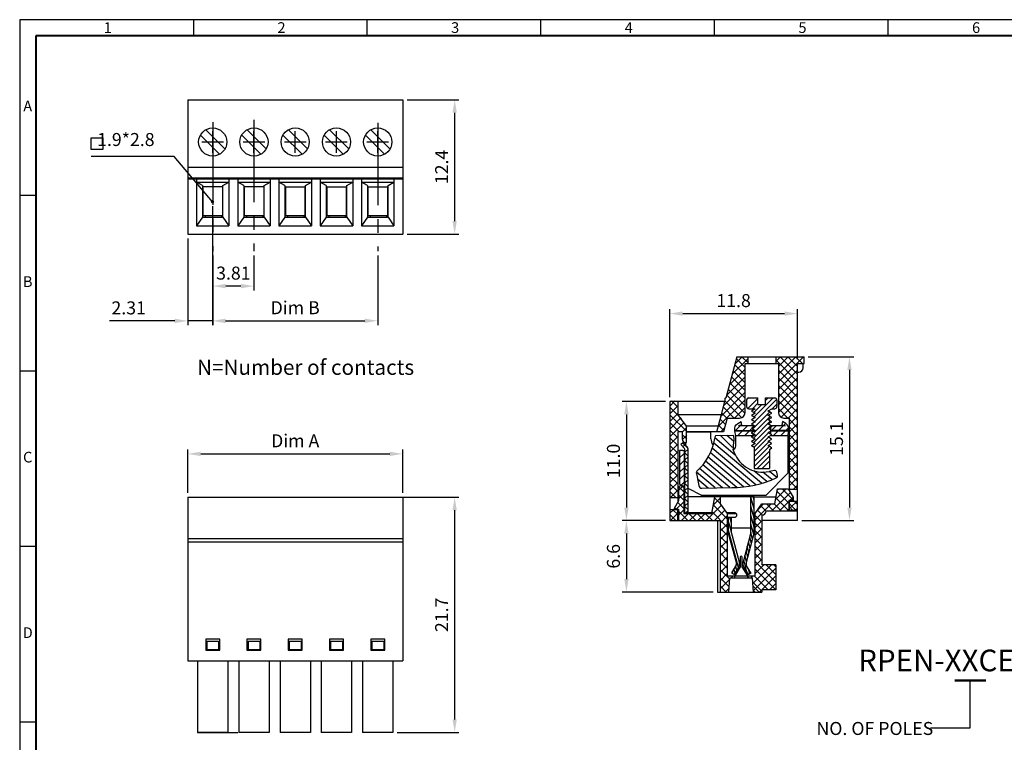
# Model space of a CAD drawing. Extents: x 1508 to 1909, y 14 to 298.
# Drawn here: x 1508 to 1735, y 131 to 298 of the extents above; entities that cross this region are included whole.
import ezdxf
from ezdxf.enums import TextEntityAlignment as Align

# ---------------------------------------------------------------- set-up
doc = ezdxf.new("R2010")
doc.units = 0
doc.header["$MEASUREMENT"] = 0
doc.linetypes.add('CENTER2', pattern=[28.575, 19.05, -3.175, 3.175, -3.175])
doc.layers.get('0').update_dxf_attribs({"linetype": 'CONTINUOUS'})
doc.layers.get('DEFPOINTS').update_dxf_attribs({"linetype": 'CONTINUOUS'})
doc.styles.add('A', font='ROMANS.shx', dxfattribs={"height": 1})
doc.styles.get("Standard").update_dxf_attribs({"font": 'isocp.shx', "bigfont": 'chineset.shx'})
doc.dimstyles.new('AAA', dxfattribs={"dimtxt": 3, "dimasz": 3, "dimexe": 1, "dimexo": 1, "dimgap": 1.5, "dimtad": 1, "dimlfac": 0.4, "dimdsep": 46, "dimtxsty": 'Standard', "dimcen": 0, "dimclrd": 256, "dimclre": 256, "dimclrt": 256, "dimadec": 0, "dimazin": 0, "dimtfac": 1, "dimtmove": 0, "dimatfit": 3, "dimfxl": 1, "dimtolj": 1, "dimarcsym": 0})
pattern_1 = [(45, (-7.0912, 45.6855), (-0.8838835, 0.8838835), []), (135, (-7.0912, 45.6855), (-0.8838835, -0.8838835), [])]

# ---------------------------------------------------------------- blocks, each defined once
blk = doc.blocks.new('*D14')
at = {"lineweight": -2, "transparency": 16777216}
for p, q in [((1597.58, 279.12), (1609.58, 279.12)), ((1608.58, 276.12), (1608.58, 251.12)), ((1597.58, 248.12), (1609.58, 248.12))]:
    blk.add_line(p, q, dxfattribs=at)
at = {"transparency": 16777216}
for points in [[(1608.08, 276.12), (1609.08, 276.12), (1608.58, 279.12)], [(1608.08, 251.12), (1609.08, 251.12), (1608.58, 248.12)]]:
    blk.add_solid(points, dxfattribs=at)
at = {"layer": 'DEFPOINTS', "color": 0, "transparency": 16777216}
for p in [(1596.58, 279.12), (1596.58, 248.12), (1608.58, 248.12)]:
    blk.add_point(p, dxfattribs=at)
at = {"transparency": 16777216, "insert": (1605.58, 263.62), "char_height": 3, "attachment_point": 5, "rotation": 90}
blk.add_mtext('\\A1;12.4', dxfattribs=at)
blk = doc.blocks.new('*D15')
at = {"lineweight": -2, "transparency": 16777216}
for p, q in [((1596.58, 187.41), (1609.58, 187.41)), ((1608.58, 184.41), (1608.58, 136.16)), ((1595.31, 133.16), (1609.58, 133.16))]:
    blk.add_line(p, q, dxfattribs=at)
at = {"transparency": 16777216}
for points in [[(1608.08, 184.41), (1609.08, 184.41), (1608.58, 187.41)], [(1608.08, 136.16), (1609.08, 136.16), (1608.58, 133.16)]]:
    blk.add_solid(points, dxfattribs=at)
at = {"layer": 'DEFPOINTS', "color": 0, "transparency": 16777216}
for p in [(1595.58, 187.41), (1594.31, 133.16), (1608.58, 133.16)]:
    blk.add_point(p, dxfattribs=at)
at = {"transparency": 16777216, "insert": (1605.58, 160.28), "char_height": 3, "attachment_point": 5, "rotation": 90}
blk.add_mtext('\\A1;21.7', dxfattribs=at)
blk = doc.blocks.new('*D16')
at = {"lineweight": -2, "transparency": 16777216}
for p, q in [((1657.24, 209.53), (1647.24, 209.53)), ((1648.24, 206.53), (1648.24, 185.03)), ((1657.24, 182.03), (1647.24, 182.03))]:
    blk.add_line(p, q, dxfattribs=at)
at = {"transparency": 16777216}
for points in [[(1647.74, 206.53), (1648.74, 206.53), (1648.24, 209.53)], [(1647.74, 185.03), (1648.74, 185.03), (1648.24, 182.03)]]:
    blk.add_solid(points, dxfattribs=at)
at = {"layer": 'DEFPOINTS', "color": 0, "transparency": 16777216}
for p in [(1658.24, 209.53), (1648.24, 182.03), (1658.24, 182.03)]:
    blk.add_point(p, dxfattribs=at)
at = {"transparency": 16777216, "insert": (1645.24, 195.78), "char_height": 3, "attachment_point": 5, "rotation": 90}
blk.add_mtext('\\A1;11.0', dxfattribs=at)
blk = doc.blocks.new('*D17')
at = {"lineweight": -2, "transparency": 16777216}
for p, q in [((1690.24, 219.78), (1700.74, 219.78)), ((1699.74, 216.78), (1699.74, 185.04)), ((1688.74, 182.04), (1700.74, 182.04))]:
    blk.add_line(p, q, dxfattribs=at)
at = {"transparency": 16777216}
for points in [[(1699.24, 216.78), (1700.24, 216.78), (1699.74, 219.78)], [(1699.24, 185.04), (1700.24, 185.04), (1699.74, 182.04)]]:
    blk.add_solid(points, dxfattribs=at)
at = {"layer": 'DEFPOINTS', "color": 0, "transparency": 16777216}
for p in [(1689.24, 219.78), (1687.74, 182.04), (1699.74, 182.04)]:
    blk.add_point(p, dxfattribs=at)
at = {"transparency": 16777216, "insert": (1696.74, 200.91), "char_height": 3, "attachment_point": 5, "rotation": 90}
blk.add_mtext('\\A1;15.1', dxfattribs=at)
blk = doc.blocks.new('*D18')
at = {"lineweight": -2, "transparency": 16777216}
for p, q in [((1657.24, 182.03), (1647.24, 182.03)), ((1648.24, 179.03), (1648.24, 168.53)), ((1668.24, 165.53), (1647.24, 165.53))]:
    blk.add_line(p, q, dxfattribs=at)
at = {"transparency": 16777216}
for points in [[(1647.74, 179.03), (1648.74, 179.03), (1648.24, 182.03)], [(1647.74, 168.53), (1648.74, 168.53), (1648.24, 165.53)]]:
    blk.add_solid(points, dxfattribs=at)
at = {"layer": 'DEFPOINTS', "color": 0, "transparency": 16777216}
for p in [(1658.24, 182.03), (1648.24, 165.53), (1669.24, 165.53)]:
    blk.add_point(p, dxfattribs=at)
at = {"transparency": 16777216, "insert": (1645.24, 173.78), "char_height": 3, "attachment_point": 5, "rotation": 90}
blk.add_mtext('\\A1;6.6', dxfattribs=at)
blk = doc.blocks.new('*D19')
at = {"lineweight": -2, "transparency": 16777216}
for p, q in [((1546.95, 188.41), (1546.95, 198.41)), ((1596.58, 188.41), (1596.58, 198.41)), ((1549.95, 197.41), (1593.58, 197.41))]:
    blk.add_line(p, q, dxfattribs=at)
at = {"transparency": 16777216}
for points in [[(1549.95, 197.91), (1549.95, 196.91), (1546.95, 197.41)], [(1593.58, 197.91), (1593.58, 196.91), (1596.58, 197.41)]]:
    blk.add_solid(points, dxfattribs=at)
at = {"layer": 'DEFPOINTS', "color": 0, "transparency": 16777216}
for p in [(1596.58, 197.41), (1546.95, 187.41), (1596.58, 187.41)]:
    blk.add_point(p, dxfattribs=at)
at = {"transparency": 16777216, "insert": (1571.76, 200.43), "char_height": 3, "attachment_point": 5}
blk.add_mtext('\\A1;Dim A', dxfattribs=at)
blk = doc.blocks.new('*D20')
at = {"lineweight": -2, "transparency": 16777216}
for p, q in [((1552.71, 243.17), (1552.71, 227.12)), ((1590.81, 243.17), (1590.81, 227.12)), ((1555.71, 228.12), (1587.81, 228.12))]:
    blk.add_line(p, q, dxfattribs=at)
at = {"transparency": 16777216}
for points in [[(1555.71, 228.62), (1555.71, 227.62), (1552.71, 228.12)], [(1587.81, 228.62), (1587.81, 227.62), (1590.81, 228.12)]]:
    blk.add_solid(points, dxfattribs=at)
at = {"layer": 'DEFPOINTS', "color": 0, "transparency": 16777216}
for p in [(1552.71, 244.17), (1590.81, 244.17), (1590.81, 228.12)]:
    blk.add_point(p, dxfattribs=at)
at = {"transparency": 16777216, "insert": (1571.76, 231.14), "char_height": 3, "attachment_point": 5}
blk.add_mtext('\\A1;Dim B', dxfattribs=at)
blk = doc.blocks.new('*D21')
at = {"lineweight": -2, "transparency": 16777216}
for p, q in [((1552.71, 243.17), (1552.71, 235.12)), ((1562.24, 243.17), (1562.24, 235.12)), ((1559.24, 236.12), (1555.71, 236.12))]:
    blk.add_line(p, q, dxfattribs=at)
at = {"transparency": 16777216}
for points in [[(1555.71, 236.62), (1555.71, 235.62), (1552.71, 236.12)], [(1559.24, 236.62), (1559.24, 235.62), (1562.24, 236.12)]]:
    blk.add_solid(points, dxfattribs=at)
at = {"layer": 'DEFPOINTS', "color": 0, "transparency": 16777216}
for p in [(1552.71, 244.17), (1562.24, 244.17), (1552.71, 236.12)]:
    blk.add_point(p, dxfattribs=at)
at = {"transparency": 16777216, "insert": (1557.48, 239.12), "char_height": 3, "attachment_point": 5}
blk.add_mtext('\\A1;3.81', dxfattribs=at)
blk = doc.blocks.new('*D22')
at = {"lineweight": -2, "transparency": 16777216}
for p, q in [((1658.24, 210.53), (1658.24, 230.78)), ((1661.24, 229.78), (1684.74, 229.78)), ((1687.74, 219.28), (1687.74, 230.78))]:
    blk.add_line(p, q, dxfattribs=at)
at = {"transparency": 16777216}
for points in [[(1661.24, 230.28), (1661.24, 229.28), (1658.24, 229.78)], [(1684.74, 230.28), (1684.74, 229.28), (1687.74, 229.78)]]:
    blk.add_solid(points, dxfattribs=at)
at = {"layer": 'DEFPOINTS', "color": 0, "transparency": 16777216}
for p in [(1687.74, 229.78), (1687.74, 218.28), (1658.24, 209.53)]:
    blk.add_point(p, dxfattribs=at)
at = {"transparency": 16777216, "insert": (1672.99, 232.78), "char_height": 3, "attachment_point": 5}
blk.add_mtext('\\A1;11.8', dxfattribs=at)
blk = doc.blocks.new('*D30')
at = {"lineweight": -2, "transparency": 16777216}
for p, q in [((1552.65, 254.6), (1552.65, 227.1)), ((1546.95, 247.12), (1546.95, 227.1)), ((1543.95, 228.1), (1528.92, 228.1)), ((1552.65, 228.1), (1546.95, 228.1)), ((1555.65, 228.1), (1558.65, 228.1))]:
    blk.add_line(p, q, dxfattribs=at)
at = {"transparency": 16777216}
for points in [[(1543.95, 228.6), (1543.95, 227.6), (1546.95, 228.1)], [(1555.65, 228.6), (1555.65, 227.6), (1552.65, 228.1)]]:
    blk.add_solid(points, dxfattribs=at)
at = {"layer": 'DEFPOINTS', "color": 0, "transparency": 16777216}
for p in [(1552.65, 255.6), (1546.95, 248.12), (1552.65, 228.1)]:
    blk.add_point(p, dxfattribs=at)
at = {"transparency": 16777216, "insert": (1533.31, 231.1), "char_height": 3, "attachment_point": 5}
blk.add_mtext('\\A1;2.31', dxfattribs=at)

msp = doc.modelspace()

# ---------------------------------------------------------------- hatches: boundary and pattern name
h = msp.add_hatch()
h.set_pattern_fill('ANSI37', color=256, scale=10, style=0)
h.set_pattern_definition(pattern_1)
h.paths.add_polyline_path([(1683.401, 207.014, 0.4142136), (1684.651, 205.764), (1685.901, 205.764), (1685.901, 189.364), (1687.776, 189.364), (1687.776, 218.264), (1689.276, 218.264), (1689.276, 219.704), (1689.191, 219.764), (1682.776, 219.764), (1682.776, 218.264), (1683.401, 218.264)])
h.paths.add_polyline_path([(1671.227, 210.364), (1671.151, 210.364, 0.4142136), (1671.026, 210.239), (1671.026, 209.614), (1670.222, 206.614), (1670.221, 206.614), (1669.157, 202.614), (1670.703, 202.614), (1671.547, 205.764), (1674.401, 205.764, 0.4142136), (1675.651, 207.014), (1675.651, 218.264), (1676.276, 218.264), (1676.276, 219.675), (1676.149, 219.764), (1673.745, 219.764)])
h.paths.add_polyline_path([(1687.776, 186.614), (1685.901, 186.614), (1685.901, 185.239), (1686.651, 184.489), (1687.776, 184.489)])
h.paths.add_polyline_path([(1658.276, 182.114), (1660.151, 182.114), (1660.151, 184.614), (1658.276, 184.614)])
h.paths.add_polyline_path([(1660.151, 202.614), (1661.151, 202.614), (1661.151, 200.864, 0.4142136), (1661.901, 200.114), (1662.151, 200.114), (1662.151, 203.864), (1660.151, 206.614), (1660.151, 209.614), (1658.276, 209.614), (1658.276, 187.364), (1660.151, 187.364)])
h = msp.add_hatch()
h.set_pattern_fill('ANSI37', color=256, scale=10, style=0)
h.set_pattern_definition(pattern_1)
h.paths.add_polyline_path([(1662.493, 198.309, 0.176327), (1662.201, 199.113), (1661.407, 200.059), (1660.832, 199.577), (1661.626, 198.631, -0.176327), (1661.743, 198.309), (1661.743, 198.309), (1661.743, 183.809), (1662.493, 183.809), (1662.493, 189.209, -1), (1662.493, 189.409), (1662.493, 190.209, -1), (1662.493, 190.409), (1662.493, 192.834, -1), (1662.493, 193.034), (1662.493, 193.834, -1), (1662.493, 194.034), (1662.493, 196.209, -1), (1662.493, 196.409), (1662.493, 197.209, -1), (1662.493, 197.409)])
h = msp.add_hatch()
h.set_pattern_fill('ANSI37', color=256, scale=10, style=0)
h.set_pattern_definition(pattern_1)
h.paths.add_polyline_path([(1679.493, 183.284, 0.4142136), (1680.493, 184.284), (1685.743, 184.284), (1685.743, 186.659), (1686.743, 186.659), (1686.743, 187.409), (1685.617, 189.359), (1683.117, 189.359), (1682.493, 185.859), (1679.493, 185.859), (1677.993, 183.684), (1677.993, 169.284), (1676.243, 169.284), (1676.243, 168.784), (1677.334, 168.784), (1677.618, 165.534), (1679.493, 165.534), (1679.493, 166.034), (1682.743, 166.034), (1682.743, 171.784), (1679.493, 171.784)])

# ---------------------------------------------------------------- linework, layer by layer
at = {"linetype": 'Continuous'}
for p, q in [((1909.097, 297.588), (1508.147, 297.588)), ((1508.147, 297.588), (1508.147, 14.088)), ((1548.242, 297.588), (1548.242, 293.88)), ((1588.337, 297.588), (1588.337, 293.88)), ((1628.432, 297.588), (1628.432, 293.88)), ((1668.527, 297.588), (1668.527, 293.88)), ((1708.622, 297.588), (1708.622, 293.88)), ((1708.622, 297.588), (1708.622, 293.88)), ((1508.147, 257.088), (1511.856, 257.088)), ((1508.147, 216.588), (1511.856, 216.588)), ((1508.147, 176.088), (1511.856, 176.088)), ((1508.147, 135.588), (1511.856, 135.588)), ((1549.213, 133.156), (1558.546, 133.156))]:
    msp.add_line(p, q, dxfattribs=at)
at = {"linetype": 'Continuous', "lineweight": 40}
for p, q in [((1905.389, 293.88), (1511.856, 293.88)), ((1511.856, 293.88), (1511.856, 17.796))]:
    msp.add_line(p, q, dxfattribs=at)
for p, q in [((1546.951, 279.124), (1596.576, 279.124)), ((1546.951, 279.124), (1546.951, 248.124)), ((1596.576, 279.124), (1596.576, 248.124)), ((1554.297, 266.552), (1549.892, 270.958)), ((1551.129, 272.196), (1555.535, 267.79)), ((1552.713, 266.874), (1552.713, 271.874)), ((1563.822, 266.552), (1559.417, 270.958)), ((1560.654, 272.196), (1565.06, 267.79)), ((1562.238, 266.874), (1562.238, 271.874)), ((1573.347, 266.552), (1568.942, 270.958)), ((1570.179, 272.196), (1574.585, 267.79)), ((1571.763, 266.874), (1571.763, 271.874)), ((1582.872, 266.552), (1578.467, 270.958)), ((1579.704, 272.196), (1584.11, 267.79)), ((1581.288, 266.874), (1581.288, 271.874)), ((1592.397, 266.552), (1587.992, 270.958)), ((1589.229, 272.196), (1593.635, 267.79)), ((1590.813, 266.874), (1590.813, 271.874)), ((1550.213, 269.374), (1555.213, 269.374)), ((1559.738, 269.374), (1564.738, 269.374)), ((1569.263, 269.374), (1574.263, 269.374)), ((1578.788, 269.374), (1583.788, 269.374)), ((1588.313, 269.374), (1593.313, 269.374)), ((1528.486, 266.006), (1524.631, 266.006)), ((1546.951, 263.594), (1596.576, 263.594)), ((1546.951, 261.075), (1596.576, 261.075)), ((1546.951, 260.874), (1596.576, 260.874)), ((1548.963, 260.874), (1548.963, 249.999)), ((1548.963, 260.07), (1556.463, 260.07)), ((1550.338, 259.338), (1548.963, 260.069)), ((1550.338, 259.338), (1550.338, 251.999)), ((1555.088, 259.338), (1556.463, 260.069)), ((1555.088, 251.999), (1555.088, 259.338)), ((1556.463, 260.874), (1556.463, 249.999)), ((1558.488, 260.874), (1558.488, 249.999)), ((1558.488, 260.07), (1565.988, 260.07)), ((1559.863, 259.338), (1558.488, 260.069)), ((1559.863, 259.338), (1559.863, 251.999)), ((1564.613, 259.338), (1565.988, 260.069)), ((1564.613, 251.999), (1564.613, 259.338)), ((1565.988, 260.874), (1565.988, 249.999)), ((1568.013, 260.874), (1568.013, 249.999)), ((1568.013, 260.07), (1575.513, 260.07)), ((1569.388, 259.338), (1568.013, 260.069)), ((1569.388, 259.338), (1569.388, 251.999)), ((1574.138, 259.338), (1575.513, 260.069)), ((1574.138, 251.999), (1574.138, 259.338)), ((1575.513, 260.874), (1575.513, 249.999)), ((1577.538, 260.874), (1577.538, 249.999)), ((1577.538, 260.07), (1585.038, 260.07)), ((1578.913, 259.338), (1577.538, 260.069)), ((1578.913, 259.338), (1578.913, 251.999)), ((1583.663, 259.338), (1585.038, 260.069)), ((1583.663, 251.999), (1583.663, 259.338)), ((1585.038, 260.874), (1585.038, 249.999)), ((1587.063, 260.874), (1587.063, 249.999)), ((1587.063, 260.07), (1594.563, 260.07)), ((1588.438, 259.338), (1587.063, 260.069)), ((1588.438, 259.338), (1588.438, 251.999)), ((1593.188, 259.338), (1594.563, 260.069)), ((1593.188, 251.999), (1593.188, 259.338)), ((1594.563, 260.874), (1594.563, 249.999)), ((1555.088, 259.005), (1550.338, 259.005)), ((1550.338, 258.624), (1550.463, 258.624)), ((1550.338, 258.499), (1550.463, 258.499)), ((1550.463, 257.82), (1550.338, 257.82)), ((1550.463, 258.814), (1550.463, 252.441)), ((1554.963, 258.814), (1554.963, 252.441)), ((1554.963, 258.624), (1555.088, 258.624)), ((1554.963, 258.499), (1555.088, 258.499)), ((1555.088, 257.82), (1554.963, 257.82)), ((1564.613, 259.005), (1559.863, 259.005)), ((1559.863, 258.624), (1559.988, 258.624)), ((1559.863, 258.499), (1559.988, 258.499)), ((1559.988, 257.82), (1559.863, 257.82)), ((1559.988, 258.814), (1559.988, 252.441)), ((1564.488, 258.814), (1564.488, 252.441)), ((1564.488, 258.624), (1564.613, 258.624)), ((1564.488, 258.499), (1564.613, 258.499)), ((1564.613, 257.82), (1564.488, 257.82)), ((1569.388, 259.005), (1574.138, 259.005)), ((1569.388, 258.624), (1569.513, 258.624)), ((1569.388, 258.499), (1569.513, 258.499)), ((1569.513, 257.82), (1569.388, 257.82)), ((1569.513, 258.814), (1569.513, 252.441)), ((1574.013, 258.814), (1574.013, 252.441)), ((1574.013, 258.624), (1574.138, 258.624)), ((1574.013, 258.499), (1574.138, 258.499)), ((1574.138, 257.82), (1574.013, 257.82)), ((1578.913, 259.005), (1583.663, 259.005)), ((1578.913, 258.624), (1579.038, 258.624)), ((1578.913, 258.499), (1579.038, 258.499)), ((1579.038, 257.82), (1578.913, 257.82)), ((1579.038, 258.814), (1579.038, 252.441)), ((1583.538, 258.814), (1583.538, 252.441)), ((1583.538, 258.624), (1583.663, 258.624)), ((1583.538, 258.499), (1583.663, 258.499)), ((1583.663, 257.82), (1583.538, 257.82)), ((1588.438, 259.005), (1593.188, 259.005)), ((1588.438, 258.624), (1588.563, 258.624)), ((1588.438, 258.499), (1588.563, 258.499)), ((1588.563, 257.82), (1588.438, 257.82)), ((1588.563, 258.814), (1588.563, 252.441)), ((1593.063, 258.814), (1593.063, 252.441)), ((1593.063, 258.624), (1593.188, 258.624)), ((1593.063, 258.499), (1593.188, 258.499)), ((1593.188, 257.82), (1593.063, 257.82)), ((1554.713, 252.374), (1550.338, 252.374)), ((1550.463, 252.441), (1554.963, 252.441)), ((1550.963, 252.374), (1550.963, 251.999)), ((1554.713, 252.374), (1554.713, 251.999)), ((1564.238, 252.374), (1559.863, 252.374)), ((1559.988, 252.441), (1564.488, 252.441)), ((1560.488, 252.374), (1560.488, 251.999)), ((1564.238, 252.374), (1564.238, 251.999)), ((1573.763, 252.374), (1569.388, 252.374)), ((1569.513, 252.441), (1574.013, 252.441)), ((1570.013, 252.374), (1570.013, 251.999)), ((1573.763, 252.374), (1573.763, 251.999)), ((1583.288, 252.374), (1578.913, 252.374)), ((1579.038, 252.441), (1583.538, 252.441)), ((1579.538, 252.374), (1579.538, 251.999)), ((1583.288, 252.374), (1583.288, 251.999)), ((1592.813, 252.374), (1588.438, 252.374)), ((1588.563, 252.441), (1593.063, 252.441)), ((1589.063, 252.374), (1589.063, 251.999)), ((1592.813, 252.374), (1592.813, 251.999)), ((1550.338, 251.999), (1548.963, 249.999)), ((1550.338, 251.999), (1555.088, 251.999)), ((1555.088, 251.999), (1556.463, 249.999)), ((1559.863, 251.999), (1558.488, 249.999)), ((1559.863, 251.999), (1564.613, 251.999)), ((1564.613, 251.999), (1565.988, 249.999)), ((1569.388, 251.999), (1568.013, 249.999)), ((1569.388, 251.999), (1574.138, 251.999)), ((1574.138, 251.999), (1575.513, 249.999)), ((1578.913, 251.999), (1577.538, 249.999)), ((1578.913, 251.999), (1583.663, 251.999)), ((1583.663, 251.999), (1585.038, 249.999)), ((1588.438, 251.999), (1587.063, 249.999)), ((1588.438, 251.999), (1593.188, 251.999)), ((1593.188, 251.999), (1594.563, 249.999)), ((1546.951, 248.124), (1596.576, 248.124)), ((1548.963, 249.999), (1556.463, 249.999)), ((1558.488, 249.999), (1565.988, 249.999)), ((1568.013, 249.999), (1575.513, 249.999)), ((1577.538, 249.999), (1585.038, 249.999)), ((1587.063, 249.999), (1594.563, 249.999)), ((1673.739, 219.781), (1671.194, 210.284)), ((1673.737, 219.781), (1689.242, 219.781)), ((1675.618, 206.934), (1675.623, 218.281)), ((1675.623, 218.281), (1683.368, 218.281)), ((1676.267, 219.781), (1676.267, 218.281)), ((1682.767, 219.781), (1682.767, 218.281)), ((1683.368, 218.281), (1683.368, 206.934)), ((1687.743, 182.034), (1687.743, 218.281)), ((1687.743, 218.281), (1689.242, 218.281)), ((1689.017, 217.281), (1689.017, 218.281)), ((1689.242, 218.281), (1689.242, 219.781)), ((1687.767, 216.281), (1688.017, 216.281)), ((1658.243, 209.534), (1658.243, 182.034)), ((1670.993, 209.534), (1658.243, 209.534)), ((1660.118, 209.534), (1660.118, 206.534)), ((1670.189, 206.534), (1670.993, 209.534)), ((1670.993, 210.159), (1670.993, 209.534)), ((1671.194, 210.284), (1671.118, 210.284)), ((1675.993, 209.812), (1675.993, 208.312)), ((1675.998, 209.883), (1676.423, 210.307)), ((1676.264, 207.868), (1678.618, 210.222)), ((1676.493, 210.312), (1678.618, 210.312)), ((1677.755, 205.937), (1682.13, 210.312)), ((1677.852, 204.894), (1682.957, 209.999)), ((1678.618, 208.812), (1678.618, 210.312)), ((1680.368, 210.312), (1682.493, 210.312)), ((1680.368, 208.812), (1680.368, 210.312)), ((1680.368, 209.691), (1680.99, 210.312)), ((1682.993, 209.812), (1682.993, 208.312)), ((1676.493, 207.812), (1677.993, 207.812)), ((1677.993, 207.8), (1677.138, 207.306)), ((1677.138, 207.306), (1677.993, 206.812)), ((1677.138, 207.306), (1677.154, 207.287)), ((1677.349, 207.812), (1678.618, 209.081)), ((1677.389, 203.161), (1681.332, 207.104)), ((1677.666, 206.989), (1677.674, 206.996)), ((1677.674, 206.996), (1679.49, 208.812)), ((1678.618, 208.812), (1680.368, 208.812)), ((1680.993, 207.312), (1681.848, 207.806)), ((1680.993, 207.3), (1680.993, 207.312)), ((1681.848, 206.806), (1680.993, 207.3)), ((1681.25, 207.151), (1681.258, 207.159)), ((1681.838, 207.812), (1682.493, 207.812)), ((1681.911, 207.812), (1682.993, 208.894)), ((1660.118, 206.534), (1670.189, 206.534)), ((1662.118, 203.784), (1660.118, 206.534)), ((1669.124, 202.534), (1670.188, 206.534)), ((1671.515, 205.684), (1670.671, 202.534)), ((1671.515, 205.684), (1674.368, 205.684)), ((1674.898, 204.034), (1674.743, 204.909)), ((1677.993, 206.8), (1677.138, 206.306)), ((1677.138, 206.306), (1677.993, 205.812)), ((1677.993, 205.8), (1677.138, 205.306)), ((1677.138, 205.306), (1677.993, 204.812)), ((1677.993, 204.8), (1677.138, 204.306)), ((1677.568, 201.058), (1681.511, 205.001)), ((1677.738, 202.369), (1681.422, 206.052)), ((1677.993, 204.897), (1677.993, 204.909)), ((1680.993, 206.312), (1681.848, 206.806)), ((1680.993, 206.3), (1680.993, 206.312)), ((1681.848, 205.806), (1680.993, 206.3)), ((1680.993, 205.312), (1681.848, 205.806)), ((1681.848, 204.806), (1680.993, 205.3)), ((1680.993, 204.312), (1681.848, 204.806)), ((1681.339, 206.1), (1681.347, 206.107)), ((1681.428, 205.048), (1681.436, 205.055)), ((1681.848, 204.903), (1681.838, 204.909)), ((1684.243, 204.909), (1684.089, 204.034)), ((1684.618, 205.684), (1685.868, 205.684)), ((1685.868, 188.925), (1685.868, 205.684)), ((1660.118, 202.534), (1660.118, 186.333)), ((1661.118, 202.534), (1660.118, 202.534)), ((1661.118, 202.534), (1661.118, 200.784)), ((1669.457, 203.784), (1662.118, 203.784)), ((1662.118, 200.034), (1662.118, 203.784)), ((1670.671, 202.534), (1662.118, 202.534)), ((1667.743, 202.409), (1662.118, 202.409)), ((1667.743, 200.909), (1667.743, 202.409)), ((1673.216, 202.591), (1674.534, 203.909)), ((1673.493, 202.809), (1677.852, 202.809)), ((1673.493, 202.659), (1673.493, 202.809)), ((1677.75, 202.659), (1673.493, 202.659)), ((1673.938, 201.659), (1674.938, 202.659)), ((1677.825, 203.909), (1674.121, 203.909)), ((1674.653, 204.028), (1674.862, 204.237)), ((1675.088, 202.809), (1676.188, 203.909)), ((1675.592, 201.659), (1676.592, 202.659)), ((1676.742, 202.809), (1677.263, 203.331)), ((1677.138, 204.306), (1677.993, 203.812)), ((1677.993, 203.8), (1677.138, 203.306)), ((1677.138, 203.306), (1677.993, 202.812)), ((1677.993, 202.8), (1677.138, 202.306)), ((1677.149, 203.215), (1677.222, 203.257)), ((1677.493, 203.016), (1677.149, 203.215)), ((1677.212, 204.254), (1677.218, 204.26)), ((1677.301, 203.202), (1677.307, 203.208)), ((1677.493, 203.608), (1677.493, 203.909)), ((1677.493, 202.809), (1677.493, 203.016)), ((1677.493, 202.608), (1677.493, 202.659)), ((1677.657, 200.006), (1681.6, 203.949)), ((1677.769, 203.67), (1677.932, 203.833)), ((1677.993, 203.8), (1677.993, 203.812)), ((1677.993, 202.8), (1677.993, 202.812)), ((1681.848, 203.806), (1680.993, 204.3)), ((1680.993, 203.312), (1681.848, 203.806)), ((1681.848, 202.806), (1680.993, 203.3)), ((1680.993, 202.312), (1681.848, 202.806)), ((1685.493, 202.659), (1681.426, 202.659)), ((1681.838, 203.715), (1681.493, 203.516)), ((1681.493, 203.516), (1681.493, 203.108)), ((1681.741, 202.659), (1681.493, 202.516)), ((1681.493, 202.516), (1681.493, 202.108)), ((1681.517, 203.997), (1681.524, 204.004)), ((1681.607, 202.946), (1681.613, 202.952)), ((1681.68, 203.806), (1681.838, 203.715)), ((1685.493, 202.809), (1681.686, 202.809)), ((1684.866, 203.909), (1681.687, 203.909)), ((1681.816, 202.922), (1682.803, 203.909)), ((1681.833, 202.824), (1681.848, 202.806)), ((1682.207, 201.659), (1683.207, 202.659)), ((1683.357, 202.809), (1684.457, 203.909)), ((1683.861, 201.659), (1684.861, 202.659)), ((1684.548, 204), (1685.031, 204.483)), ((1685.011, 202.809), (1685.733, 203.531)), ((1685.493, 202.809), (1685.493, 202.659)), ((1673.385, 197.134), (1668.65, 201.108)), ((1673.071, 201.676), (1668.807, 201.587)), ((1672.746, 198.869), (1669.892, 201.723)), ((1673.061, 200.27), (1671.427, 201.642)), ((1673.092, 200.676), (1673.071, 201.676)), ((1673.493, 201.659), (1677.582, 201.659)), ((1673.493, 199.159), (1673.493, 201.659)), ((1677.138, 202.306), (1677.993, 201.812)), ((1677.993, 201.8), (1677.138, 201.306)), ((1677.138, 201.403), (1677.154, 201.384)), ((1677.138, 201.306), (1677.993, 200.812)), ((1677.138, 201.306), (1677.154, 201.287)), ((1677.993, 200.8), (1677.138, 200.306)), ((1677.138, 200.403), (1677.154, 200.384)), ((1677.138, 200.306), (1677.154, 200.287)), ((1677.138, 200.306), (1677.993, 199.812)), ((1677.149, 202.215), (1677.306, 202.306)), ((1677.493, 202.016), (1677.149, 202.215)), ((1677.246, 201.659), (1677.493, 201.907)), ((1677.39, 202.15), (1677.396, 202.157)), ((1677.479, 201.098), (1677.485, 201.105)), ((1677.493, 201.659), (1677.493, 202.016)), ((1677.738, 198.947), (1681.064, 202.273)), ((1677.743, 197.942), (1681.062, 201.26)), ((1677.743, 196.801), (1681.151, 200.209)), ((1677.993, 201.8), (1677.993, 201.812)), ((1681.848, 201.806), (1680.993, 202.3)), ((1680.993, 201.312), (1681.848, 201.806)), ((1681.848, 200.806), (1680.993, 201.3)), ((1680.993, 200.312), (1681.848, 200.806)), ((1681.848, 199.806), (1680.993, 200.3)), ((1681.426, 201.659), (1685.493, 201.659)), ((1681.68, 201.806), (1681.838, 201.715)), ((1681.838, 201.715), (1681.741, 201.659)), ((1681.833, 201.824), (1681.848, 201.806)), ((1685.493, 201.659), (1685.493, 192.934)), ((1660.493, 198.159), (1660.493, 190.409)), ((1661.243, 198.159), (1660.493, 198.159)), ((1660.493, 198.138), (1660.515, 198.159)), ((1661.407, 200.059), (1660.832, 199.577)), ((1660.832, 199.577), (1661.626, 198.631)), ((1662.201, 199.113), (1661.407, 200.059)), ((1661.543, 198.222), (1661.543, 189.884)), ((1661.743, 183.809), (1661.743, 198.309)), ((1661.868, 200.034), (1662.118, 200.034)), ((1661.993, 199.36), (1661.993, 200.034)), ((1662.493, 197.409), (1662.493, 198.309)), ((1678.113, 190.302), (1668.045, 198.75)), ((1679.419, 190.639), (1668.39, 199.893)), ((1677.993, 199.8), (1677.138, 199.306)), ((1677.138, 199.403), (1677.154, 199.384)), ((1677.138, 199.306), (1677.743, 198.956)), ((1677.567, 200.047), (1677.574, 200.054)), ((1677.656, 198.995), (1677.664, 199.002)), ((1677.743, 195.661), (1681.248, 199.165)), ((1677.743, 198.956), (1677.743, 194.062)), ((1677.743, 194.52), (1681.243, 198.02)), ((1677.993, 199.8), (1677.993, 199.812)), ((1680.993, 199.312), (1681.848, 199.806)), ((1681.848, 198.806), (1680.993, 199.3)), ((1681.243, 198.456), (1681.848, 198.806)), ((1681.243, 198.456), (1681.243, 194.062)), ((1681.833, 198.824), (1681.848, 198.806)), ((1660.493, 196.484), (1661.543, 197.534)), ((1660.493, 194.83), (1661.543, 195.88)), ((1662.493, 196.409), (1662.493, 197.209)), ((1662.493, 194.034), (1662.493, 196.209)), ((1673.721, 189.69), (1666.524, 195.73)), ((1675.282, 189.813), (1667.106, 196.674)), ((1676.756, 190.008), (1667.614, 197.679)), ((1678.426, 194.062), (1681.243, 196.88)), ((1679.566, 194.062), (1681.243, 195.739)), ((1660.493, 193.176), (1661.543, 194.226)), ((1662.493, 193.034), (1662.493, 193.834)), ((1670.424, 189.592), (1665.103, 194.057)), ((1672.09, 189.627), (1665.847, 194.865)), ((1680.665, 191.026), (1677.67, 193.538)), ((1677.743, 194.062), (1681.243, 194.062)), ((1682.396, 193.583), (1681.17, 193.341)), ((1682.962, 191.962), (1681.291, 193.365)), ((1660.493, 191.522), (1661.543, 192.572)), ((1662.493, 190.409), (1662.493, 192.834)), ((1664.388, 192.869), (1664.936, 190.099)), ((1668.758, 189.558), (1664.403, 193.212)), ((1667.093, 189.524), (1664.643, 191.579)), ((1681.832, 191.478), (1679.755, 193.221)), ((1680.493, 187.909), (1685.493, 192.934)), ((1683.132, 192.442), (1682.984, 193.19)), ((1660.243, 188.944), (1661.167, 189.868)), ((1660.243, 189.534), (1660.243, 186.55)), ((1661.488, 188.634), (1660.32, 189.801)), ((1660.493, 190.409), (1661.743, 189.784)), ((1660.854, 190.229), (1661.543, 190.918)), ((1661.488, 189.684), (1660.992, 189.968)), ((1661.488, 189.684), (1661.488, 183.684)), ((1662.493, 189.409), (1662.493, 190.209)), ((1665.493, 187.909), (1662.493, 189.409)), ((1662.493, 183.809), (1662.493, 189.209)), ((1665.288, 189.605), (1665.098, 189.765)), ((1665.687, 189.494), (1672.595, 189.637)), ((1682.493, 185.859), (1683.117, 189.359)), ((1683.117, 189.359), (1685.617, 189.359)), ((1685.617, 189.359), (1686.743, 187.409)), ((1685.868, 189.284), (1687.743, 189.284)), ((1546.951, 187.406), (1596.576, 187.406)), ((1546.951, 187.406), (1546.951, 149.656)), ((1596.576, 187.406), (1596.576, 149.656)), ((1660.118, 187.284), (1658.243, 187.284)), ((1660.243, 186.55), (1659.26, 184.847)), ((1660.243, 187.043), (1661.488, 188.287)), ((1661.488, 186.733), (1660.243, 187.977)), ((1662.493, 187.559), (1677.743, 187.559)), ((1665.493, 187.909), (1680.493, 187.909)), ((1667.939, 183.684), (1668.618, 187.534)), ((1668.271, 185.567), (1669.868, 187.164)), ((1669.868, 185.956), (1668.569, 187.255)), ((1669.868, 187.534), (1668.618, 187.534)), ((1669.868, 187.534), (1669.868, 185.859)), ((1676.993, 179.254), (1676.993, 187.559)), ((1677.743, 184.663), (1676.993, 187.462)), ((1677.743, 186.74), (1677.524, 187.559)), ((1677.743, 179.156), (1677.743, 187.559)), ((1677.743, 187.534), (1682.792, 187.534)), ((1686.743, 186.659), (1685.743, 186.659)), ((1685.743, 186.659), (1685.743, 184.284)), ((1685.868, 184.409), (1685.868, 186.659)), ((1685.868, 186.534), (1687.743, 186.534)), ((1686.743, 187.409), (1686.743, 186.659)), ((1660.118, 184.534), (1658.243, 184.534)), ((1659.368, 184.659), (1660.243, 184.659)), ((1659.76, 184.659), (1659.374, 185.045)), ((1659.76, 184.659), (1661.488, 186.386)), ((1661.488, 184.832), (1660.07, 186.25)), ((1660.118, 182.034), (1660.118, 184.659)), ((1660.243, 184.659), (1660.243, 182.034)), ((1660.243, 183.241), (1661.488, 184.486)), ((1662.385, 182.034), (1660.243, 184.176)), ((1661.743, 185.784), (1661.488, 185.784)), ((1666.639, 182.034), (1670.123, 185.518)), ((1671.493, 182.43), (1668.284, 185.639)), ((1668.54, 182.034), (1670.936, 184.43)), ((1669.868, 185.859), (1671.493, 183.684)), ((1677.743, 182.586), (1676.993, 185.385)), ((1677.993, 183.684), (1679.493, 185.859)), ((1679.493, 185.859), (1682.493, 185.859)), ((1680.493, 184.284), (1687.743, 184.284)), ((1685.868, 186.034), (1685.743, 186.034)), ((1685.868, 185.159), (1686.618, 184.409)), ((1685.868, 184.409), (1687.743, 184.409)), ((1658.243, 182.034), (1669.868, 182.034)), ((1660.484, 182.034), (1660.243, 182.275)), ((1660.937, 182.034), (1662.587, 183.684)), ((1661.488, 183.684), (1667.939, 183.684)), ((1661.743, 183.809), (1667.961, 183.809)), ((1662.596, 183.784), (1662.587, 183.809)), ((1667.957, 183.784), (1662.596, 183.784)), ((1664.286, 182.034), (1662.636, 183.684)), ((1662.838, 182.034), (1664.488, 183.684)), ((1666.186, 182.034), (1664.536, 183.684)), ((1664.739, 182.034), (1666.389, 183.684)), ((1668.087, 182.034), (1666.437, 183.684)), ((1671.493, 180.529), (1667.999, 184.023)), ((1669.242, 182.034), (1669.242, 165.534)), ((1669.868, 181.461), (1671.493, 183.086)), ((1669.868, 182.034), (1669.868, 165.534)), ((1671.4, 183.809), (1673.256, 183.809)), ((1673.4, 183.784), (1671.419, 183.784)), ((1671.493, 183.684), (1671.493, 169.284)), ((1671.493, 183.684), (1673.578, 183.684)), ((1671.743, 182.809), (1671.743, 179.156)), ((1671.743, 182.809), (1673.243, 182.809)), ((1672.493, 179.329), (1671.743, 182.128)), ((1672.493, 181.406), (1672.117, 182.809)), ((1672.493, 179.254), (1672.493, 182.809)), ((1673.743, 183.309), (1673.743, 183.322)), ((1677.743, 180.508), (1676.993, 183.307)), ((1677.993, 169.284), (1677.993, 183.684)), ((1679.493, 183.284), (1679.493, 171.784)), ((1687.743, 182.034), (1679.493, 182.034)), ((1669.868, 179.561), (1671.493, 181.186)), ((1671.493, 178.628), (1669.868, 180.253)), ((1674.112, 171.213), (1671.743, 180.051)), ((1676.993, 180.309), (1672.493, 180.309)), ((1677.646, 178.793), (1676.993, 181.23)), ((1546.951, 177.906), (1596.576, 177.906)), ((1669.868, 177.66), (1671.493, 179.285)), ((1671.493, 176.727), (1669.868, 178.352)), ((1669.868, 175.759), (1671.493, 177.384)), ((1671.743, 179.156), (1673.62, 172.153)), ((1674.317, 172.447), (1672.493, 179.254)), ((1676.993, 179.254), (1675.169, 172.447)), ((1675.867, 172.153), (1677.743, 179.156)), ((1677.09, 176.716), (1676.701, 178.165)), ((1677.368, 177.755), (1676.98, 179.204)), ((1546.951, 177.156), (1596.576, 177.156)), ((1671.493, 174.827), (1669.868, 176.452)), ((1669.868, 173.858), (1671.493, 175.483)), ((1676.533, 174.639), (1676.145, 176.088)), ((1676.811, 175.677), (1676.423, 177.126)), ((1671.493, 172.926), (1669.868, 174.551)), ((1669.868, 171.957), (1671.493, 173.582)), ((1674.494, 173.576), (1674.494, 171.326)), ((1674.992, 171.326), (1674.992, 173.576)), ((1676.133, 169.899), (1675.31, 172.972)), ((1675.976, 172.562), (1675.588, 174.01)), ((1676.255, 173.6), (1675.867, 175.049)), ((1671.493, 171.025), (1669.868, 172.65)), ((1669.868, 170.056), (1671.493, 171.681)), ((1672.127, 168.49), (1669.868, 170.749)), ((1673.57, 171.774), (1672.507, 169.934)), ((1673.351, 169.896), (1673.077, 170.92)), ((1673.157, 169.559), (1674.167, 171.309)), ((1674.494, 171.326), (1673.243, 169.284)), ((1673.731, 170.554), (1673.457, 171.579)), ((1674.112, 171.213), (1674.11, 171.218)), ((1676.243, 169.284), (1674.992, 171.326)), ((1675.319, 171.309), (1676.33, 169.559)), ((1676.979, 169.934), (1675.917, 171.774)), ((1676.72, 169.785), (1676.422, 170.9)), ((1682.743, 171.784), (1679.493, 171.784)), ((1682.743, 171.784), (1682.743, 166.034)), ((1669.868, 168.156), (1671.493, 169.781)), ((1671.974, 166.743), (1669.868, 168.848)), ((1669.868, 166.255), (1672.129, 168.516)), ((1671.493, 169.284), (1677.993, 169.284)), ((1671.868, 165.534), (1672.153, 168.784)), ((1672.153, 168.784), (1677.334, 168.784)), ((1672.398, 168.784), (1672.898, 169.284)), ((1672.507, 169.934), (1673.157, 169.559)), ((1672.835, 169.745), (1672.697, 170.262)), ((1673.243, 169.275), (1673.234, 169.284)), ((1673.243, 168.784), (1673.243, 169.284)), ((1676.243, 168.784), (1676.243, 169.284)), ((1676.33, 169.559), (1676.979, 169.934)), ((1676.963, 169.963), (1676.938, 169.91)), ((1677.618, 165.534), (1677.334, 168.784)), ((1671.282, 165.534), (1669.868, 166.947)), ((1671.048, 165.534), (1671.947, 166.433)), ((1678.885, 165.534), (1677.497, 166.922)), ((1682.743, 166.034), (1679.493, 166.034)), ((1679.493, 166.034), (1679.493, 165.534)), ((1669.242, 165.534), (1679.493, 165.534)), ((1554.338, 154.656), (1551.088, 154.656)), ((1551.088, 154.656), (1551.088, 152.156)), ((1554.338, 152.156), (1554.338, 154.656)), ((1563.863, 154.656), (1560.613, 154.656)), ((1560.613, 154.656), (1560.613, 152.156)), ((1563.863, 152.156), (1563.863, 154.656)), ((1570.138, 154.656), (1570.138, 152.156)), ((1573.388, 154.656), (1570.138, 154.656)), ((1573.388, 152.156), (1573.388, 154.656)), ((1579.663, 154.656), (1579.663, 152.156)), ((1582.913, 154.656), (1579.663, 154.656)), ((1582.913, 152.156), (1582.913, 154.656)), ((1592.438, 154.656), (1589.188, 154.656)), ((1589.188, 154.656), (1589.188, 152.156)), ((1592.438, 152.156), (1592.438, 154.656)), ((1551.338, 154.171), (1554.088, 154.171)), ((1551.338, 154.171), (1551.338, 152.281)), ((1554.088, 154.171), (1554.088, 152.281)), ((1560.863, 154.171), (1563.613, 154.171)), ((1560.863, 154.171), (1560.863, 152.281)), ((1563.613, 154.171), (1563.613, 152.281)), ((1570.388, 154.171), (1570.388, 152.281)), ((1570.388, 154.171), (1573.138, 154.171)), ((1573.138, 154.171), (1573.138, 152.281)), ((1579.913, 154.171), (1579.913, 152.281)), ((1579.913, 154.171), (1582.663, 154.171)), ((1582.663, 154.171), (1582.663, 152.281)), ((1589.438, 154.171), (1589.438, 152.281)), ((1589.438, 154.171), (1592.188, 154.171)), ((1592.188, 154.171), (1592.188, 152.281)), ((1551.088, 152.156), (1554.338, 152.156)), ((1551.338, 152.281), (1554.088, 152.281)), ((1560.613, 152.156), (1563.863, 152.156)), ((1560.863, 152.281), (1563.613, 152.281)), ((1570.138, 152.156), (1573.388, 152.156)), ((1570.388, 152.281), (1573.138, 152.281)), ((1579.663, 152.156), (1582.913, 152.156)), ((1579.913, 152.281), (1582.663, 152.281)), ((1589.188, 152.156), (1592.438, 152.156)), ((1589.438, 152.281), (1592.188, 152.281)), ((1546.951, 149.656), (1596.576, 149.656)), ((1549.213, 149.656), (1549.213, 133.156)), ((1556.213, 149.656), (1556.213, 133.156)), ((1558.738, 149.656), (1558.738, 133.156)), ((1565.738, 149.656), (1565.738, 133.156)), ((1568.263, 149.656), (1568.263, 133.156)), ((1575.263, 149.656), (1575.263, 133.156)), ((1577.788, 149.656), (1577.788, 133.156)), ((1584.788, 149.656), (1584.788, 133.156)), ((1587.313, 149.656), (1587.313, 133.156)), ((1594.313, 149.656), (1594.313, 133.156)), ((1727.525, 145.113), (1727.525, 134.149)), ((1727.525, 134.149), (1718.45, 134.149)), ((1556.213, 133.156), (1549.213, 133.156)), ((1565.738, 133.156), (1558.738, 133.156)), ((1575.263, 133.156), (1568.263, 133.156)), ((1584.788, 133.156), (1577.788, 133.156)), ((1594.313, 133.156), (1587.313, 133.156))]:
    msp.add_line(p, q)
at = {"linetype": 'CENTER2'}
for p, q in [((1552.713, 273.932), (1552.713, 244.169)), ((1562.238, 274.503), (1562.238, 244.169)), ((1590.813, 273.818), (1590.813, 244.169))]:
    msp.add_line(p, q, dxfattribs=at)
msp.add_lwpolyline([(1524.631, 270.341), (1527.319, 270.341), (1527.319, 267.654), (1524.631, 267.654)], close=True)
msp.add_lwpolyline([(1724.058, 145.113, 0.5, 0.5, 0), (1731.231, 145.113, 0.3, 0.3, 0)], format="xyseb")
for centre in [(1552.713, 269.374), (1562.238, 269.374), (1571.763, 269.374), (1581.288, 269.374), (1590.813, 269.374)]:
    msp.add_circle(centre, 3.25)
for centre, radius, start, end in [((1688.017, 217.281), 1, 270, 0), ((1671.118, 210.159), 0.125, 90, 180), ((1676.493, 209.812), 0.5, 90, 180), ((1682.493, 209.812), 0.5, 0, 90), ((1674.368, 206.934), 1.25, 270, 0), ((1676.493, 208.312), 0.5, 180, 270), ((1682.493, 208.312), 0.5, 270, 0), ((1684.618, 206.934), 1.25, 180, 270), ((1661.868, 200.784), 0.75, 180, 270), ((1656.263, 202.866), 12.5, 311.96856, 351.27752), ((1670.243, 200.909), 2.5, 180, 213.74104), ((1670.842, 200.629), 2.25, 154.79654, 171.27752), ((1670.842, 200.629), 2.25, 341.9962, 1.18434), ((1661.243, 198.909), 0.75, 270, 311.61347), ((1661.243, 198.309), 0.5, 0, 40), ((1661.243, 198.309), 1.25, 0, 40), ((1672.743, 199.159), 0.75, 270, 0), ((1676.095, 199), 3.25, 163.30424, 200.6663), ((1679.777, 200.389), 7.185, 200.6663, 281.18434), ((1662.493, 197.309), 0.1, 90, 270), ((1662.493, 196.309), 0.1, 90, 270), ((1662.493, 193.934), 0.1, 90, 270), ((1665.124, 193.015), 0.75, 131.96856, 191.18434), ((1682.493, 193.093), 0.5, 11.18434, 101.18434), ((1662.493, 192.934), 0.1, 90, 270), ((1672.476, 214.637), 25, 270.27382, 294.51443), ((1682.641, 192.345), 0.5, 294.51443, 11.18434), ((1660.743, 189.534), 0.5, 60.20996, 180), ((1662.493, 190.309), 0.1, 90, 270), ((1662.493, 189.309), 0.1, 90, 270), ((1665.671, 190.244), 0.75, 191.18434, 271.18434), ((1659.368, 184.784), 0.125, 150, 270), ((1679.493, 184.284), 1, 270, 0), ((1673.243, 183.309), 0.5, 270, 0), ((1673.256, 183.322), 0.488, 0, 90), ((1674.743, 173.576), 0.249, 0, 180), ((1673.137, 172.024), 0.5, 330, 15), ((1672.868, 172.059), 1.5, 330, 15), ((1676.618, 172.059), 1.5, 165, 210), ((1676.35, 172.024), 0.5, 165, 210)]:
    msp.add_arc(centre, radius, start, end)
for points in [[(1677.154, 207.287), (1677.465, 207.106), (1677.762, 206.933), (1677.94, 206.829)], [(1681.833, 206.824), (1681.52, 207.006), (1681.223, 207.179), (1681, 207.31)], [(1673.493, 201.659), (1673.374, 203.83), (1674.743, 204.909)], [(1677.154, 206.287), (1677.465, 206.106), (1677.762, 205.933), (1677.987, 205.801)], [(1677.154, 205.287), (1677.465, 205.106), (1677.762, 204.933), (1677.987, 204.801)], [(1677.969, 204.909), (1677.987, 204.898)], [(1681.493, 206.022), (1681.223, 206.179), (1681, 206.31)], [(1681.493, 205.022), (1681.223, 205.179), (1681, 205.31)], [(1681.847, 204.909), (1681.848, 204.906)], [(1685.493, 201.659), (1685.612, 203.83), (1684.243, 204.909)], [(1674.898, 204.034), (1674.121, 203.909)], [(1677.154, 204.287), (1677.465, 204.106), (1677.762, 203.933), (1677.987, 203.801)], [(1677.154, 203.287), (1677.465, 203.106), (1677.762, 202.933), (1677.987, 202.801)], [(1681.833, 203.824), (1681.52, 204.006), (1681.223, 204.179), (1681, 204.31)], [(1681.833, 202.824), (1681.52, 203.006), (1681.223, 203.179), (1681, 203.31)], [(1684.089, 204.034), (1684.866, 203.909)], [(1677.154, 202.287), (1677.465, 202.106), (1677.762, 201.933), (1677.987, 201.801)], [(1677.154, 201.287), (1677.465, 201.106), (1677.762, 200.933), (1677.987, 200.801)], [(1677.154, 200.287), (1677.465, 200.106), (1677.762, 199.933), (1677.987, 199.801)], [(1681.833, 201.824), (1681.52, 202.006), (1681.223, 202.179), (1681, 202.31)], [(1681.833, 200.824), (1681.52, 201.006), (1681.223, 201.179), (1681, 201.31)], [(1681.833, 199.824), (1681.52, 200.006), (1681.223, 200.179), (1681, 200.31)], [(1677.154, 199.287), (1677.465, 199.106), (1677.738, 198.947)], [(1681.833, 198.824), (1681.52, 199.006), (1681.223, 199.179), (1681, 199.31)]]:
    msp.add_spline(points, degree=3)
msp.add_open_spline([(1677.792, 201.928), (1677.792, 201.928), (1677.737, 201.937), (1677.647, 201.952), (1677.554, 201.975), (1677.517, 201.992), (1677.512, 201.994)], degree=3, knots=[0.22511621, 0.22511621, 0.22511621, 0.22511621, 0.22688526, 0.42610874, 0.55151635, 0.57178578, 0.57178578, 0.57178578, 0.57178578])

# ---------------------------------------------------------------- texts
msp.add_text('NO. OF POLES', height=3).set_placement((1692.122, 134.056), align=Align.MIDDLE_LEFT)
at = {"linetype": 'Continuous', "char_height": 2.472, "style": 'A'}
for s, insert, width, attachment_point in [('1', (1527.567, 297.003), 1.35291, 1), ('2', (1567.662, 297.003), 1.35297, 1), ('3', (1607.757, 297.003), 1.35297, 1), ('4', (1647.852, 297.003), 1.35297, 1), ('5', (1687.947, 297.003), 1.35297, 1), ('6', (1728.042, 297.003), 1.35297, 1), ('A', (1510.001, 277.338), 1.35297, 5), ('B', (1510.001, 236.838), 1.35297, 5), ('C', (1510.001, 196.338), 1.35297, 5), ('D', (1510.001, 155.838), 1.35297, 5)]:
    msp.add_mtext(s, dxfattribs=dict(at, insert=insert, width=width, attachment_point=attachment_point))
at = {"insert": (1539.296, 267.506), "char_height": 3, "attachment_point": 9}
msp.add_mtext('1.9*2.8', dxfattribs=at)
at = {"attachment_point": 1}
for s, insert, char_height, width in [('N=Number of contacts', (1549.111, 219.148), 3.5, 55.676), ('{\\fArial|b0|i0|c0|p34;RPEN-XXCEXJ-FG}', (1701.756, 152.252), 5, 64.2032)]:
    msp.add_mtext(s, dxfattribs=dict(at, insert=insert, char_height=char_height, width=width))

# ---------------------------------------------------------------- dimensions: what is measured, and where the dimension line sits
for base, p1, p2, picture, middle in [((1608.576, 248.124), (1596.576, 279.124), (1596.576, 248.124), '*D14', (1605.575, 263.624)), ((1699.743, 182.043), (1689.242, 219.781), (1687.743, 182.043), '*D17', (1696.743, 200.912)), ((1648.243, 182.034), (1658.243, 209.534), (1658.243, 182.034), '*D16', (1645.243, 195.784)), ((1608.576, 133.156), (1595.576, 187.406), (1594.313, 133.156), '*D15', (1605.575, 160.281)), ((1648.243, 165.534), (1658.243, 182.034), (1669.242, 165.534), '*D18', (1645.243, 173.784))]:
    dim = msp.add_linear_dim(base=base, p1=p1, p2=p2, angle=90, dimstyle='AAA', override={"dimdec": 1, "dimzin": 0})
    dim.commit()
    dim.dimension.update_dxf_attribs({"geometry": picture, "text_midpoint": middle})
dim = msp.add_linear_dim(base=(1552.653, 228.102), p1=(1546.951, 248.124), p2=(1552.653, 255.599), text='2.31', dimstyle='AAA')
dim.commit()
dim.dimension.update_dxf_attribs({"geometry": '*D30', "text_midpoint": (1533.312, 228.102), "dimtype": 160})
for base, p1, p2, text, picture, middle in [((1590.813, 228.124), (1552.713, 244.169), (1590.813, 244.169), 'Dim B', '*D20', (1571.763, 231.145)), ((1596.576, 197.406), (1546.951, 187.406), (1596.576, 187.406), 'Dim A', '*D19', (1571.763, 200.426))]:
    dim = msp.add_linear_dim(base=base, p1=p1, p2=p2, text=text, dimstyle='AAA', override={"dimdec": 1, "dimzin": 0})
    dim.commit()
    dim.dimension.update_dxf_attribs({"geometry": picture, "text_midpoint": middle})
for base, p1, p2, override, picture, middle in [((1552.713, 236.124), (1562.238, 244.169), (1552.713, 244.169), {"dimdec": 2, "dimzin": 0}, '*D21', (1557.476, 239.124)), ((1687.743, 229.784), (1658.243, 209.534), (1687.743, 218.281), {"dimdec": 1, "dimzin": 0}, '*D22', (1672.993, 232.784))]:
    dim = msp.add_linear_dim(base=base, p1=p1, p2=p2, dimstyle='AAA', override=override)
    dim.commit()
    dim.dimension.update_dxf_attribs({"geometry": picture, "text_midpoint": middle})

# ---------------------------------------------------------------- leaders
at = {"annotation_type": 0, "has_hookline": 1, "hookline_direction": 1, "text_width": 10.81}
msp.add_leader([(1552.653, 255.599), (1543.796, 266.006), (1540.796, 266.006)], dimstyle='AAA', override={"dimldrblk": 'DotSmall'}, dxfattribs=at)

doc.saveas('drawing.dxf')
